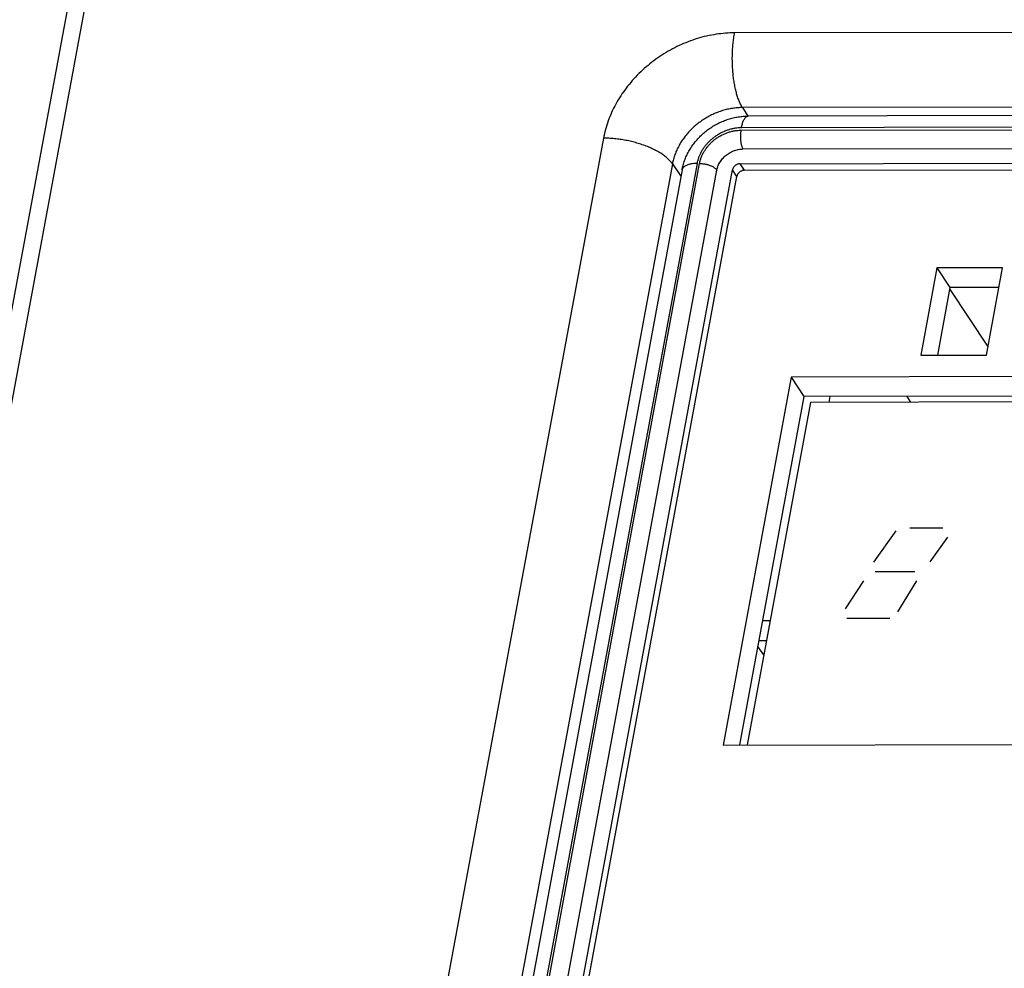
# Model space of a CAD drawing. Units: millimetres. Extents: x 639 to 14839, y -385 to 1618.
# Drawn here: x 5072 to 5107, y 732 to 766 of the extents above; entities that cross this region are included whole.
import ezdxf

# ---------------------------------------------------------------- set-up
doc = ezdxf.new("R2010")
doc.units = ezdxf.units.MM
doc.header["$LTSCALE"] = 80
for name, color, linetype in [('02___PRT_ALL_AXES', 7, 'CONTINUOUS'), ('03___PRT_ALL_CURVES', 7, 'CONTINUOUS'), ('09_ALL_ROUNDS', 7, 'CONTINUOUS'), ('20_ALL_FEATURES', 7, 'CONTINUOUS')]:
    doc.layers.add(name, color=color, linetype=linetype)

msp = doc.modelspace()

# ---------------------------------------------------------------- linework, layer by layer
at = {"layer": '02___PRT_ALL_AXES', "color": 0, "linetype": 'Continuous'}
for p, q in [((5097.508, 760.847), (5145.286, 760.936)), ((5097.662, 760.612), (5097.508, 760.847)), ((5097.662, 760.612), (5145.44, 760.701)), ((5085.82, 698.832), (5097.227, 760.621)), ((5085.978, 698.611), (5097.381, 760.386)), ((5097.381, 760.386), (5097.227, 760.621)), ((5100.731, 752.467), (5100.693, 752.26))]:
    msp.add_line(p, q, dxfattribs=at)
at = {"layer": '02___PRT_ALL_AXES', "color": 0, "linetype": 'Continuous', "start_tangent": (-0.999998, -0.001861), "end_tangent": (-0.181532, -0.983385)}
for points in [[(5097.508, 760.847), (5097.473, 760.845), (5097.438, 760.838), (5097.404, 760.827), (5097.372, 760.811), (5097.341, 760.792), (5097.312, 760.769), (5097.287, 760.743), (5097.265, 760.715), (5097.248, 760.685), (5097.235, 760.653), (5097.227, 760.621)], [(5097.662, 760.612), (5097.628, 760.61), (5097.593, 760.603), (5097.559, 760.592), (5097.526, 760.576), (5097.495, 760.557), (5097.467, 760.534), (5097.442, 760.508), (5097.42, 760.48), (5097.403, 760.45), (5097.39, 760.418), (5097.381, 760.386)]]:
    msp.add_spline(points, degree=3, dxfattribs=at)
at = {"layer": '03___PRT_ALL_CURVES', "color": 0, "linetype": 'Continuous'}
for p, q in [((5103.107, 747.635), (5102.305, 746.513)), ((5103.603, 747.748), (5104.793, 747.75)), ((5104.969, 747.414), (5104.328, 746.516)), ((5102.362, 746.176), (5103.79, 746.179)), ((5101.943, 745.84), (5101.281, 744.83)), ((5103.847, 745.843), (5103.164, 744.721)), ((5101.338, 744.494), (5102.884, 744.497))]:
    msp.add_line(p, q, dxfattribs=at)
at = {"layer": '09_ALL_ROUNDS', "color": 0, "linetype": 'Continuous'}
for p, q in [((5078.831, 796.32), (5057.648, 682.011)), ((5146.48, 765.617), (5097.303, 765.556)), ((5146.761, 762.929), (5097.584, 762.867)), ((5097.584, 762.867), (5097.777, 762.562)), ((5145.572, 762.651), (5097.794, 762.562)), ((5097.532, 762.053), (5145.31, 762.142)), ((5145.326, 762.227), (5097.548, 762.138)), ((5092.584, 761.766), (5086.778, 730.43)), ((5097.605, 761.377), (5145.383, 761.466)), ((5095.951, 760.854), (5084.545, 699.065)), ((5084.635, 699.066), (5096.041, 760.854)), ((5095.066, 760.844), (5089.259, 729.509)), ((5095.066, 760.844), (5095.371, 760.404)), ((5095.412, 760.623), (5084.006, 698.835)), ((5085.258, 698.831), (5096.664, 760.62))]:
    msp.add_line(p, q, dxfattribs=at)
for points, start_tangent, end_tangent in [([(5097.303, 765.556), (5096.972, 765.543), (5096.636, 765.504), (5096.298, 765.439), (5095.962, 765.35), (5095.631, 765.235), (5095.307, 765.098), (5094.992, 764.937), (5094.688, 764.755), (5094.397, 764.552), (5094.121, 764.33), (5093.862, 764.091), (5093.622, 763.836), (5093.402, 763.567), (5093.204, 763.286), (5093.029, 762.993), (5092.878, 762.692), (5092.754, 762.385), (5092.655, 762.075), (5092.584, 761.766)], (-0.999999, -0.001248), (-0.182208, -0.98326)), ([(5097.584, 762.867), (5097.522, 762.977), (5097.465, 763.104), (5097.413, 763.248), (5097.366, 763.406), (5097.325, 763.577), (5097.29, 763.759), (5097.262, 763.95), (5097.242, 764.149), (5097.228, 764.352), (5097.222, 764.559), (5097.223, 764.766), (5097.232, 764.971), (5097.249, 765.173), (5097.272, 765.368), (5097.303, 765.556)], (-0.534221, 0.845345), (0.182208, 0.98326)), ([(5097.584, 762.867), (5097.407, 762.86), (5097.228, 762.839), (5097.048, 762.805), (5096.869, 762.757), (5096.692, 762.696), (5096.519, 762.623), (5096.351, 762.537), (5096.189, 762.44), (5096.033, 762.332), (5095.886, 762.213), (5095.748, 762.086), (5095.619, 761.949), (5095.502, 761.806), (5095.397, 761.656), (5095.303, 761.5), (5095.223, 761.339), (5095.156, 761.175), (5095.104, 761.01), (5095.066, 760.844)], (-0.999999, -0.001248), (-0.182208, -0.98326)), ([(5095.412, 760.623), (5095.451, 760.794), (5095.504, 760.963), (5095.573, 761.131), (5095.656, 761.294), (5095.752, 761.451), (5095.861, 761.602), (5095.982, 761.745), (5096.114, 761.879), (5096.255, 762.002), (5096.406, 762.116), (5096.564, 762.217), (5096.729, 762.307), (5096.9, 762.384), (5097.075, 762.447), (5097.253, 762.497), (5097.433, 762.533), (5097.614, 762.555), (5097.794, 762.562)], (0.181532, 0.983385), (0.999998, 0.001861)), ([(5097.548, 762.138), (5097.564, 762.214), (5097.583, 762.285), (5097.604, 762.348), (5097.628, 762.405), (5097.654, 762.454), (5097.681, 762.494), (5097.71, 762.526), (5097.74, 762.547), (5097.771, 762.56), (5097.794, 762.562)], (0.181532, 0.983385), (0.999995, 0.003117)), ([(5097.548, 762.138), (5097.435, 762.134), (5097.321, 762.121), (5097.207, 762.099), (5097.093, 762.068), (5096.981, 762.029), (5096.872, 761.983), (5096.765, 761.928), (5096.662, 761.867), (5096.564, 761.798), (5096.471, 761.723), (5096.383, 761.642), (5096.302, 761.556), (5096.227, 761.464), (5096.161, 761.369), (5096.101, 761.27), (5096.051, 761.169), (5096.008, 761.065), (5095.975, 760.96), (5095.951, 760.854)], (-0.999998, -0.001861), (-0.181532, -0.983385)), ([(5096.041, 760.854), (5096.067, 760.964), (5096.103, 761.073), (5096.15, 761.181), (5096.207, 761.286), (5096.273, 761.388), (5096.348, 761.484), (5096.431, 761.576), (5096.521, 761.661), (5096.619, 761.74), (5096.722, 761.81), (5096.831, 761.873), (5096.943, 761.927), (5097.059, 761.972), (5097.177, 762.007), (5097.296, 762.033), (5097.415, 762.048), (5097.532, 762.053)], (0.181532, 0.983385), (0.999998, 0.001861)), ([(5097.532, 762.053), (5097.523, 761.998), (5097.517, 761.941), (5097.513, 761.882), (5097.512, 761.821), (5097.513, 761.761), (5097.517, 761.702), (5097.523, 761.644), (5097.532, 761.589), (5097.543, 761.537), (5097.556, 761.489), (5097.571, 761.446), (5097.587, 761.409), (5097.605, 761.377)], (-0.181532, -0.983385), (0.550073, -0.835117)), ([(5095.066, 760.844), (5094.989, 760.941), (5094.892, 761.037), (5094.778, 761.131), (5094.646, 761.221), (5094.499, 761.307), (5094.338, 761.388), (5094.166, 761.463), (5093.982, 761.531), (5093.791, 761.591), (5093.593, 761.643), (5093.391, 761.687), (5093.187, 761.721), (5092.983, 761.746), (5092.781, 761.761), (5092.584, 761.766)], (-0.569913, 0.821705), (-0.999999, -0.001248)), ([(5096.664, 760.62), (5096.683, 760.699), (5096.711, 760.777), (5096.747, 760.854), (5096.79, 760.928), (5096.842, 760.998), (5096.899, 761.064), (5096.964, 761.126), (5097.033, 761.182), (5097.108, 761.232), (5097.186, 761.275), (5097.267, 761.311), (5097.351, 761.34), (5097.436, 761.36), (5097.521, 761.373), (5097.605, 761.377)], (0.181532, 0.983385), (0.999998, 0.001861)), ([(5095.951, 760.854), (5095.869, 760.852), (5095.792, 760.845), (5095.72, 760.833), (5095.653, 760.817), (5095.593, 760.797), (5095.541, 760.773), (5095.497, 760.745), (5095.461, 760.714), (5095.434, 760.681), (5095.417, 760.644), (5095.412, 760.623)], (-0.999998, -0.001861), (-0.18167, -0.98336)), ([(5096.041, 760.854), (5096.099, 760.853), (5096.158, 760.848), (5096.217, 760.839), (5096.277, 760.828), (5096.335, 760.813), (5096.391, 760.796), (5096.444, 760.776), (5096.494, 760.754), (5096.539, 760.729), (5096.579, 760.704), (5096.614, 760.676), (5096.642, 760.649), (5096.664, 760.62)], (0.999998, 0.001861), (0.550073, -0.835117))]:
    msp.add_spline(points, degree=3, dxfattribs=dict(at, start_tangent=start_tangent, end_tangent=end_tangent))
at = {"layer": '20_ALL_FEATURES', "color": 0, "linetype": 'Continuous'}
for p, q in [((5079.504, 796.608), (5058.322, 682.298)), ((5104.583, 757.096), (5104.004, 753.957)), ((5106.948, 757.1), (5104.583, 757.096)), ((5104.583, 757.096), (5105.048, 756.391)), ((5106.369, 753.961), (5106.948, 757.1)), ((5105.048, 756.391), (5104.599, 753.958)), ((5106.818, 756.394), (5105.048, 756.391)), ((5105.039, 756.345), (5106.421, 754.247)), ((5104.004, 753.957), (5106.369, 753.961)), ((5135.443, 753.237), (5099.333, 753.17)), ((5099.333, 753.17), (5096.888, 739.929)), ((5099.333, 753.17), (5099.797, 752.465)), ((5135.313, 752.531), (5099.797, 752.465)), ((5099.797, 752.465), (5097.483, 739.93)), ((5100.029, 752.259), (5097.753, 739.931)), ((5135.203, 752.325), (5100.029, 752.259)), ((5103.502, 752.472), (5103.637, 752.266)), ((5098.578, 744.4), (5098.308, 744.4)), ((5098.178, 743.694), (5098.448, 743.694)), ((5098.352, 743.173), (5098.138, 743.48)), ((5096.888, 739.929), (5122.672, 739.977))]:
    msp.add_line(p, q, dxfattribs=at)

doc.saveas('drawing.dxf')
